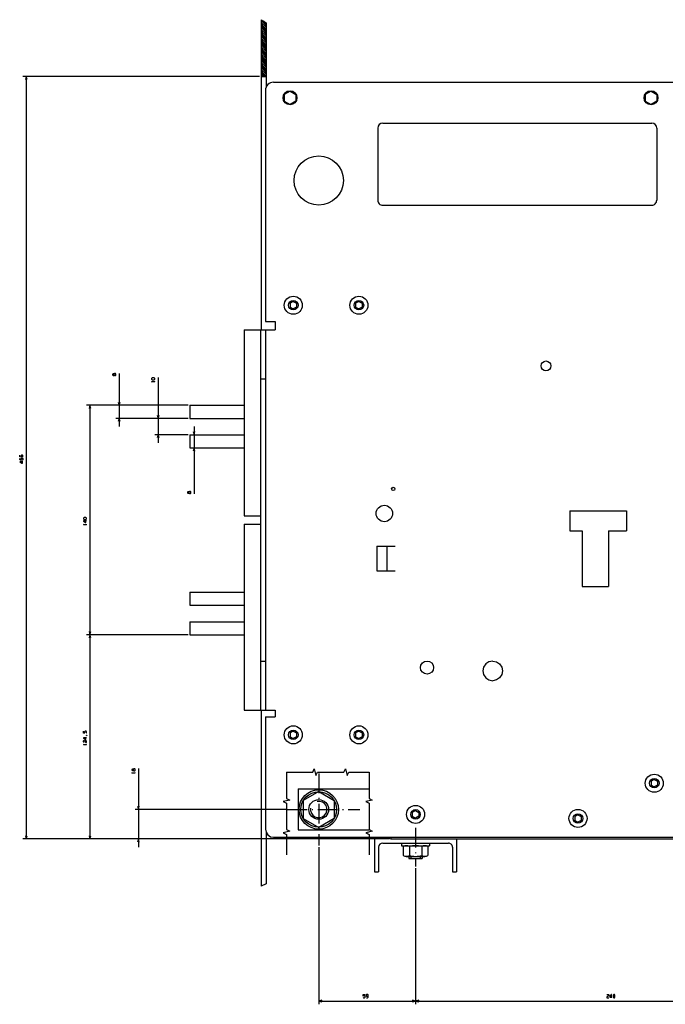
# Model space of a CAD drawing. Extents: x -1181 to 1003, y -289 to 980.
# Drawn here: x -186 to 208, y 352 to 952 of the extents above; entities that cross this region are included whole.
import ezdxf

# ---------------------------------------------------------------- set-up
doc = ezdxf.new("R2010")
doc.units = 0
doc.linetypes.add('DASHDOT', pattern=[18.5, 12, -3, 0.5, -3])
doc.layers.get('0').update_dxf_attribs({"linetype": 'CONTINUOUS'})

msp = doc.modelspace()

# ---------------------------------------------------------------- linework, layer by layer
at = {"color": 7}
for p, q in [((-38.64, 952.49), (-38.64, 763.39)), ((-35.64, 950.64), (-35.64, 911.57)), ((-39.64, 917.89), (-183.87, 917.89)), ((-181.87, 917.89), (-181.87, 452.89)), ((-125.26, 736.79), (-125.26, 704.39)), ((-101.49, 734.31), (-101.49, 694.39)), ((-83.14, 717.39), (-145.09, 717.39)), ((-143.09, 717.39), (-143.09, 577.39)), ((-83.14, 717.39), (-127.26, 717.39)), ((-83.14, 709.39), (-127.26, 709.39)), ((-83.14, 709.39), (-103.49, 709.39)), ((-79.59, 704.39), (-79.59, 663.45)), ((-83.14, 699.39), (-103.49, 699.39)), ((-83.14, 577.39), (-145.09, 577.39)), ((-83.14, 577.39), (-145.09, 577.39)), ((-143.09, 577.39), (-143.09, 452.89)), ((-38.64, 531.39), (-38.64, 424.12)), ((-113.49, 495.81), (-113.49, 447.89)), ((-23.64, 470.89), (-115.49, 470.89)), ((-35.64, 456.8), (-35.64, 425.5)), ((39.36, 452.89), (-183.87, 452.89)), ((39.36, 452.89), (-145.09, 452.89)), ((39.36, 452.89), (-115.49, 452.89)), ((30.36, 452.89), (30.36, 432.89)), ((35.36, 450.39), (75.36, 450.39)), ((80.36, 452.89), (80.36, 432.89)), ((-3.64, 447.89), (-3.64, 352.06)), ((55.36, 435.02), (55.36, 352.06)), ((55.36, 435.02), (55.36, 352.06)), ((-3.64, 354.06), (55.36, 354.06)), ((55.36, 354.06), (295.36, 354.06))]:
    msp.add_line(p, q, dxfattribs=at)
at = {"color": 7, "ltscale": 0.08809}
msp.add_line((-38.64, 952.49), (-35.64, 950.64), dxfattribs=at)
at = {"color": 3, "ltscale": 0.106066}
for p, q in [((-38.64, 951.91), (-35.64, 948.91)), ((-38.64, 950.85), (-35.64, 947.85)), ((-38.64, 949.79), (-35.64, 946.79)), ((-38.64, 948.73), (-35.64, 945.73)), ((-38.64, 947.67), (-35.64, 944.67)), ((-38.64, 946.61), (-35.64, 943.61)), ((-38.64, 945.55), (-35.64, 942.55)), ((-38.64, 944.49), (-35.64, 941.49)), ((-38.64, 943.43), (-35.64, 940.43)), ((-38.64, 941.3), (-35.64, 938.3)), ((-38.64, 940.24), (-35.64, 937.24)), ((-38.64, 939.18), (-35.64, 936.18)), ((-38.64, 938.12), (-35.64, 935.12)), ((-38.64, 937.06), (-35.64, 934.06)), ((-38.64, 936), (-35.64, 933)), ((-38.64, 934.94), (-35.64, 931.94)), ((-38.64, 933.88), (-35.64, 930.88)), ((-38.64, 932.82), (-35.64, 929.82)), ((-38.64, 931.76), (-35.64, 928.76)), ((-38.64, 930.7), (-35.64, 927.7)), ((-38.64, 929.64), (-35.64, 926.64)), ((-38.64, 928.58), (-35.64, 925.58)), ((-38.64, 927.52), (-35.64, 924.52)), ((-38.64, 925.39), (-35.64, 922.39)), ((-38.64, 924.33), (-35.64, 921.33)), ((-38.64, 923.27), (-35.64, 920.27)), ((-38.64, 922.21), (-35.64, 919.21)), ((-38.64, 921.15), (-35.64, 918.15))]:
    msp.add_line(p, q, dxfattribs=at)
at = {"color": 3, "ltscale": 0.061854}
msp.add_line((-37.39, 951.72), (-35.64, 949.97), dxfattribs=at)
at = {"color": 3, "ltscale": 0.106067}
for p, q in [((-38.64, 942.36), (-35.64, 939.36)), ((-38.64, 926.46), (-35.64, 923.45))]:
    msp.add_line(p, q, dxfattribs=at)
at = {"color": 3, "ltscale": 0.077712}
msp.add_line((-38.64, 920.09), (-36.44, 917.89), dxfattribs=at)
at = {"color": 3, "ltscale": 0.040211}
msp.add_line((-38.64, 919.03), (-37.5, 917.89), dxfattribs=at)
at = {"color": 7, "ltscale": 0.050001}
for p, q in [((-181.87, 917.89), (-182.39, 915.96)), ((-181.36, 915.96), (-181.87, 917.89)), ((-143.09, 717.39), (-143.61, 715.46)), ((-142.57, 715.46), (-143.09, 717.39)), ((-125.26, 709.39), (-125.78, 707.46)), ((-124.75, 707.46), (-125.26, 709.39)), ((-101.49, 699.39), (-102.01, 697.46)), ((-100.97, 697.46), (-101.49, 699.39)), ((-79.59, 691.39), (-80.11, 689.46)), ((-79.07, 689.46), (-79.59, 691.39)), ((-143.61, 579.32), (-143.09, 577.39)), ((-143.09, 577.39), (-142.57, 579.32))]:
    msp.add_line(p, q, dxfattribs=at)
at = {"color": 3, "ltscale": 0.002712}
msp.add_line((-38.64, 917.97), (-38.56, 917.89), dxfattribs=at)
at = {"color": 7, "ltscale": 0.075}
msp.add_line((-38.64, 917.89), (-35.64, 917.89), dxfattribs=at)
at = {"color": 211}
for p, q in [((-31.14, 914.39), (328.36, 914.39)), ((-36.14, 909.39), (-36.14, 768.39)), ((35.36, 889.39), (199.36, 889.39)), ((32.36, 886.39), (32.36, 842.39)), ((202.36, 886.39), (202.36, 842.39)), ((35.36, 839.39), (199.36, 839.39)), ((-36.14, 763.39), (-36.14, 531.39)), ((149.36, 652.89), (183.86, 652.89)), ((156.86, 640.89), (156.86, 606.89)), ((172.86, 640.89), (172.86, 606.89)), ((-36.14, 527.39), (-36.14, 458.89)), ((-36.14, 527.39), (-36.14, 458.89)), ((-31.14, 453.89), (328.36, 453.89)), ((-31.14, 453.89), (37.17, 453.89))]:
    msp.add_line(p, q, dxfattribs=at)
at = {"color": 31, "ltscale": 0.101037}
for p, q in [((-21.14, 908.93), (-24.64, 906.91)), ((-21.14, 908.93), (-17.64, 906.91)), ((198.86, 908.93), (195.36, 906.91)), ((198.86, 908.93), (202.36, 906.91)), ((-17.64, 902.87), (-21.14, 900.85)), ((195.36, 902.87), (198.86, 900.85)), ((202.36, 902.87), (198.86, 900.85))]:
    msp.add_line(p, q, dxfattribs=at)
at = {"color": 31, "ltscale": 0.101036}
for p, q in [((-24.64, 906.91), (-24.64, 902.87)), ((-24.64, 902.87), (-21.14, 900.85))]:
    msp.add_line(p, q, dxfattribs=at)
at = {"color": 31, "ltscale": 0.101035}
for p, q in [((-17.64, 906.91), (-17.64, 902.87)), ((195.36, 906.91), (195.36, 902.87)), ((202.36, 906.91), (202.36, 902.87))]:
    msp.add_line(p, q, dxfattribs=at)
at = {"color": 7, "ltscale": 0.057735}
for p, q in [((-19.14, 780.7), (-21.14, 779.55)), ((-19.14, 780.7), (-17.14, 779.55)), ((20.86, 780.7), (18.86, 779.55)), ((20.86, 780.7), (22.86, 779.55)), ((-21.14, 779.55), (-21.14, 777.24)), ((-21.14, 777.24), (-19.14, 776.08)), ((-17.14, 777.24), (-19.14, 776.08)), ((-17.14, 779.55), (-17.14, 777.24)), ((18.86, 777.24), (20.86, 776.08)), ((22.86, 777.24), (20.86, 776.08)), ((-19.14, 518.7), (-21.14, 517.55)), ((-19.14, 518.7), (-17.14, 517.55)), ((20.86, 518.7), (18.86, 517.55)), ((20.86, 518.7), (22.86, 517.55)), ((-21.14, 515.24), (-19.14, 514.08)), ((-17.14, 515.24), (-19.14, 514.08)), ((18.86, 515.24), (20.86, 514.08)), ((22.86, 515.24), (20.86, 514.08)), ((200.86, 489.2), (198.86, 488.05)), ((200.86, 489.2), (198.86, 488.05)), ((198.86, 488.05), (198.86, 485.74)), ((198.86, 488.05), (198.86, 485.74)), ((200.86, 489.2), (202.86, 488.05)), ((200.86, 489.2), (202.86, 488.05)), ((202.86, 488.05), (202.86, 485.74)), ((202.86, 488.05), (202.86, 485.74)), ((198.86, 485.74), (200.86, 484.58)), ((198.86, 485.74), (200.86, 484.58)), ((202.86, 485.74), (200.86, 484.58)), ((202.86, 485.74), (200.86, 484.58)), ((55.36, 470.2), (53.36, 469.05)), ((53.36, 469.05), (53.36, 466.74)), ((55.36, 470.2), (57.36, 469.05)), ((57.36, 469.05), (57.36, 466.74)), ((53.36, 466.74), (55.36, 465.58)), ((57.36, 466.74), (55.36, 465.58)), ((154.36, 467.7), (152.36, 466.55)), ((152.36, 466.55), (152.36, 464.24)), ((152.36, 464.24), (154.36, 463.08)), ((154.36, 467.7), (156.36, 466.55)), ((156.36, 464.24), (154.36, 463.08)), ((156.36, 466.55), (156.36, 464.24))]:
    msp.add_line(p, q, dxfattribs=at)
at = {"color": 7, "ltscale": 0.057736}
for p, q in [((18.86, 779.55), (18.86, 777.24)), ((22.86, 779.55), (22.86, 777.24)), ((-21.14, 517.55), (-21.14, 515.24)), ((-17.14, 517.55), (-17.14, 515.24)), ((18.86, 517.55), (18.86, 515.24)), ((22.86, 517.55), (22.86, 515.24))]:
    msp.add_line(p, q, dxfattribs=at)
at = {"color": 211, "ltscale": 0.475001}
for p, q in [((-49.14, 763.39), (-30.14, 763.39)), ((-49.14, 531.39), (-30.14, 531.39))]:
    msp.add_line(p, q, dxfattribs=at)
at = {"color": 9}
for p, q in [((-49.14, 763.39), (-49.14, 649.89)), ((-39.14, 763.39), (-39.14, 531.39)), ((-49.14, 644.89), (-49.14, 531.39)), ((-39.14, 561.39), (-39.14, 531.39))]:
    msp.add_line(p, q, dxfattribs=at)
at = {"color": 211, "ltscale": 0.15}
for p, q in [((-36.14, 768.39), (-30.14, 768.39)), ((-36.14, 527.39), (-30.14, 527.39))]:
    msp.add_line(p, q, dxfattribs=at)
at = {"color": 211, "ltscale": 0.022446}
msp.add_line((-36.14, 768.39), (-35.24, 768.39), dxfattribs=at)
at = {"color": 211, "ltscale": 0.039952}
msp.add_line((-31.74, 768.39), (-30.14, 768.39), dxfattribs=at)
at = {"color": 211, "ltscale": 0.125}
msp.add_line((-30.14, 768.39), (-30.14, 763.39), dxfattribs=at)
at = {"color": 9, "ltscale": 0.075001}
for p, q in [((-39.14, 733.39), (-36.14, 733.39)), ((-39.14, 561.39), (-36.14, 561.39))]:
    msp.add_line(p, q, dxfattribs=at)
at = {"color": 7, "ltscale": 0.049999}
for p, q in [((-125.78, 719.32), (-125.26, 717.39)), ((-125.26, 717.39), (-124.75, 719.32)), ((-102.01, 711.32), (-101.49, 709.39)), ((-101.49, 709.39), (-100.97, 711.32)), ((-80.11, 701.32), (-79.59, 699.39)), ((-79.59, 699.39), (-79.07, 701.32)), ((-143.09, 577.39), (-143.61, 575.46)), ((-142.57, 575.46), (-143.09, 577.39))]:
    msp.add_line(p, q, dxfattribs=at)
at = {"color": 4, "ltscale": 0.2}
for p, q in [((-82.14, 717.39), (-82.14, 709.39)), ((-82.14, 699.39), (-82.14, 691.39)), ((-82.14, 603.39), (-82.14, 595.39)), ((-82.14, 585.39), (-82.14, 577.39))]:
    msp.add_line(p, q, dxfattribs=at)
at = {"color": 4}
for p, q in [((-82.14, 717.39), (-49.14, 717.39)), ((-82.14, 709.39), (-49.14, 709.39)), ((-82.14, 699.39), (-49.14, 699.39)), ((-82.14, 691.39), (-49.14, 691.39)), ((-82.14, 603.39), (-49.14, 603.39)), ((-82.14, 595.39), (-49.14, 595.39)), ((-82.14, 585.39), (-49.14, 585.39)), ((-82.14, 577.39), (-49.14, 577.39))]:
    msp.add_line(p, q, dxfattribs=at)
at = {"color": 9, "ltscale": 0.25}
for p, q in [((-49.14, 649.89), (-39.14, 649.89)), ((-49.14, 644.89), (-39.14, 644.89)), ((-49.14, 644.89), (-39.14, 644.89)), ((-49.14, 644.89), (-39.14, 644.89))]:
    msp.add_line(p, q, dxfattribs=at)
at = {"color": 211, "ltscale": 0.3}
for p, q in [((149.36, 652.89), (149.36, 640.89)), ((183.86, 652.89), (183.86, 640.89))]:
    msp.add_line(p, q, dxfattribs=at)
at = {"color": 211, "ltscale": 0.1875}
msp.add_line((149.36, 640.89), (156.86, 640.89), dxfattribs=at)
at = {"color": 211, "ltscale": 0.275}
for p, q in [((172.86, 640.89), (183.86, 640.89)), ((31.86, 631.38), (42.86, 631.38)), ((31.86, 616.38), (42.86, 616.38))]:
    msp.add_line(p, q, dxfattribs=at)
at = {"color": 211, "ltscale": 0.375}
for p, q in [((31.86, 631.38), (31.86, 616.38)), ((37.86, 631.38), (37.86, 616.38))]:
    msp.add_line(p, q, dxfattribs=at)
at = {"color": 211, "ltscale": 0.4}
msp.add_line((156.86, 606.89), (172.86, 606.89), dxfattribs=at)
at = {"color": 7, "ltscale": 0.058527}
for p, q in [((98.12, 559.64), (96.82, 557.69)), ((100.07, 560.94), (98.12, 559.64)), ((102.36, 561.39), (100.07, 560.94)), ((102.36, 561.39), (104.66, 560.94)), ((104.66, 560.94), (106.6, 559.64)), ((106.6, 559.64), (107.9, 557.69)), ((96.82, 557.69), (96.36, 555.39)), ((96.82, 553.1), (98.12, 551.15)), ((107.9, 553.1), (106.6, 551.15)), ((107.9, 557.69), (108.36, 555.39)), ((98.12, 551.15), (100.07, 549.85)), ((100.07, 549.85), (102.36, 549.39)), ((104.66, 549.85), (102.36, 549.39)), ((106.6, 551.15), (104.66, 549.85))]:
    msp.add_line(p, q, dxfattribs=at)
at = {"color": 7, "ltscale": 0.058528}
for p, q in [((96.36, 555.39), (96.82, 553.1)), ((108.36, 555.39), (107.9, 553.1))]:
    msp.add_line(p, q, dxfattribs=at)
at = {"color": 211, "ltscale": 0.1}
msp.add_line((-30.14, 531.39), (-30.14, 527.39), dxfattribs=at)
at = {"color": 7, "linetype": 'DASHDOT'}
for p, q in [((-3.64, 492.89), (-3.64, 448.89)), ((-22.64, 470.89), (21.36, 470.89)), ((55.36, 459.73), (55.36, 436.02))]:
    msp.add_line(p, q, dxfattribs=at)
at = {"color": 31}
for p, q in [((-16.14, 483.39), (-16.14, 458.39)), ((-16.14, 483.39), (27.02, 483.39)), ((-16.14, 458.39), (27.02, 458.39))]:
    msp.add_line(p, q, dxfattribs=at)
at = {"color": 1, "ltscale": 0.274241}
for p, q in [((-3.64, 481.86), (-13.14, 476.38)), ((-3.64, 481.86), (5.86, 476.38)), ((-13.14, 476.38), (-13.14, 465.41)), ((5.86, 476.38), (5.86, 465.41)), ((-13.14, 465.41), (-3.64, 459.92)), ((5.86, 465.41), (-3.64, 459.92))]:
    msp.add_line(p, q, dxfattribs=at)
at = {"color": 7, "ltscale": 0.05}
for p, q in [((-114.01, 472.82), (-113.49, 470.89)), ((-113.49, 470.89), (-112.97, 472.82)), ((-182.39, 454.82), (-181.87, 452.89)), ((-181.87, 452.89), (-181.36, 454.82)), ((-143.61, 454.82), (-143.09, 452.89)), ((-143.09, 452.89), (-142.57, 454.82)), ((-113.49, 452.89), (-114.01, 450.96)), ((-112.97, 450.96), (-113.49, 452.89)), ((-1.71, 354.58), (-3.64, 354.06)), ((55.36, 354.06), (53.43, 354.58)), ((57.29, 354.58), (55.36, 354.06)), ((-3.64, 354.06), (-1.71, 353.54)), ((53.43, 353.54), (55.36, 354.06)), ((55.36, 354.06), (57.29, 353.54))]:
    msp.add_line(p, q, dxfattribs=at)
at = {"color": 211, "ltscale": 0.048773}
for p, q in [((-36.14, 458.89), (-35.76, 456.98)), ((-35.76, 456.98), (-34.67, 455.36)), ((-35.76, 456.98), (-34.67, 455.36)), ((-34.67, 455.36), (-33.05, 454.27)), ((-34.67, 455.36), (-33.05, 454.27)), ((-33.05, 454.27), (-31.14, 453.89)), ((-33.05, 454.27), (-31.14, 453.89))]:
    msp.add_line(p, q, dxfattribs=at)
at = {"color": 2, "ltscale": 0.006935}
msp.add_line((37.17, 453.89), (37.36, 453.7), dxfattribs=at)
at = {"color": 2, "ltscale": 0.077646}
msp.add_line((37.36, 453.7), (40.36, 452.89), dxfattribs=at)
at = {"color": 2, "ltscale": 0.025}
msp.add_line((40.36, 453.89), (40.36, 452.89), dxfattribs=at)
at = {"color": 2}
msp.add_line((40.36, 452.89), (325.36, 452.89), dxfattribs=at)
at = {"color": 7, "ltscale": 0.04}
for p, q in [((46.86, 450.39), (46.86, 448.79)), ((63.86, 450.39), (63.86, 448.79))]:
    msp.add_line(p, q, dxfattribs=at)
at = {"color": 7, "ltscale": 0.375}
for p, q in [((32.86, 447.89), (32.86, 432.89)), ((77.86, 447.89), (77.86, 432.89))]:
    msp.add_line(p, q, dxfattribs=at)
at = {"color": 7, "ltscale": 0.425}
msp.add_line((46.86, 448.79), (63.86, 448.79), dxfattribs=at)
at = {"color": 7, "ltscale": 0.133472}
for p, q in [((47.86, 448.21), (47.86, 442.87)), ((51.61, 448.21), (51.61, 442.87)), ((59.11, 448.21), (59.11, 442.87)), ((62.87, 448.21), (62.87, 442.87))]:
    msp.add_line(p, q, dxfattribs=at)
at = {"color": 7, "ltscale": 0.281458}
for p, q in [((49.73, 448.79), (60.99, 448.79)), ((49.73, 442.29), (60.99, 442.29))]:
    msp.add_line(p, q, dxfattribs=at)
at = {"color": 7, "ltscale": 0.035}
for p, q in [((51.36, 442.29), (51.36, 440.89)), ((52.56, 442.29), (52.56, 440.89)), ((58.16, 442.29), (58.16, 440.89)), ((59.36, 442.29), (59.36, 440.89))]:
    msp.add_line(p, q, dxfattribs=at)
at = {"color": 7, "ltscale": 0.2}
msp.add_line((51.36, 440.89), (59.36, 440.89), dxfattribs=at)
at = {"color": 7, "ltscale": 0.0625}
for p, q in [((30.36, 432.89), (32.86, 432.89)), ((77.86, 432.89), (80.36, 432.89))]:
    msp.add_line(p, q, dxfattribs=at)
at = {"color": 7, "ltscale": 0.082619}
msp.add_line((-35.64, 425.5), (-38.64, 424.12), dxfattribs=at)
at = {"color": 7}
for points in [[(-128.33, 735.72), (-128.33, 736.39), (-128.6, 736.52), (-129, 736.52), (-129.26, 736.26), (-129.26, 735.86), (-129, 735.59), (-128.6, 735.59), (-128.33, 735.72), (-128.06, 735.46), (-127.53, 735.46), (-127.26, 735.72), (-127.26, 736.39), (-127.53, 736.66), (-128.06, 736.66), (-128.33, 736.39)], [(-105.09, 731.51), (-105.49, 731.77), (-103.49, 731.77)], [(-103.49, 731.64), (-103.49, 731.91)], [(-184.14, 685.74), (-183.87, 686.01), (-183.87, 686.68), (-184.14, 686.94), (-184.81, 686.94), (-185.07, 686.68), (-185.07, 686.01), (-184.87, 685.74), (-185.87, 685.88), (-185.87, 686.94)], [(-184.81, 683.88), (-185.07, 684.14), (-185.07, 684.81), (-184.81, 685.08), (-184.14, 685.08), (-183.87, 684.81), (-183.87, 684.14), (-184.14, 683.88), (-185.47, 683.88), (-185.87, 684.28), (-185.87, 684.94)], [(-183.87, 682.94), (-185.87, 682.94), (-185.87, 682.81), (-184.54, 682.01), (-184.27, 682.01), (-184.27, 683.21)], [(-82.66, 663.85), (-82.66, 664.52), (-82.93, 664.65), (-83.33, 664.65), (-83.59, 664.38), (-83.59, 663.98), (-83.33, 663.72), (-82.93, 663.72), (-82.66, 663.85), (-82.39, 663.58), (-81.86, 663.58), (-81.59, 663.85), (-81.59, 664.52), (-81.86, 664.78), (-82.39, 664.78), (-82.66, 664.52)], [(-145.09, 646.81), (-147.09, 646.81), (-147.09, 646.67), (-145.76, 645.87), (-145.49, 645.87), (-145.49, 647.07)], [(-146.69, 644.41), (-147.09, 644.67), (-145.09, 644.67)], [(-145.09, 644.54), (-145.09, 644.81)], [(-145.36, 517.36), (-145.09, 517.63), (-145.09, 518.29), (-145.36, 518.56), (-146.03, 518.56), (-146.29, 518.29), (-146.29, 517.63), (-146.09, 517.36), (-147.09, 517.49), (-147.09, 518.56)], [(-145.09, 514.56), (-147.09, 514.56), (-147.09, 514.43), (-145.76, 513.63), (-145.49, 513.63), (-145.49, 514.83)], [(-146.69, 511.76), (-147.09, 512.16), (-147.09, 512.69), (-146.83, 512.96), (-146.29, 512.96), (-145.63, 511.76), (-145.09, 511.76), (-145.09, 512.96)], [(-146.69, 510.29), (-147.09, 510.56), (-145.09, 510.56)], [(-144.83, 515.76), (-144.96, 515.89), (-145.23, 515.89), (-145.23, 515.76), (-145.09, 515.76), (-145.09, 515.89)], [(-145.09, 510.43), (-145.09, 510.69)], [(-116.56, 494.74), (-116.56, 495.41), (-116.82, 495.54), (-117.22, 495.54), (-117.49, 495.28), (-117.49, 494.88), (-117.22, 494.61), (-116.82, 494.61), (-116.56, 494.74), (-116.29, 494.48), (-115.76, 494.48), (-115.49, 494.74), (-115.49, 495.41), (-115.76, 495.68), (-116.29, 495.68), (-116.56, 495.41)], [(-117.09, 493.01), (-117.49, 493.28), (-115.49, 493.28)], [(-115.49, 493.14), (-115.49, 493.41)], [(-23.33, 493.65), (-23.33, 477.65), (-21.33, 476.65), (-25.33, 475.65), (-23.33, 474.65), (-23.33, 458.65), (-21.33, 457.65), (-25.33, 456.65), (-23.33, 455.65), (-23.33, 443.17)], [(-23.33, 493.65), (-7.33, 493.65), (-6.33, 495.65), (-5.33, 491.65), (-4.33, 493.65), (11.67, 493.65), (12.67, 495.65), (13.67, 491.65), (14.67, 493.65), (27.02, 493.65)], [(27.02, 493.65), (27.02, 477.65), (29.02, 476.65), (25.02, 475.65), (27.02, 474.65), (27.02, 458.65), (29.02, 457.65), (25.02, 456.65), (27.02, 455.65), (27.02, 443.17)], [(23.41, 356.33), (23.68, 356.06), (24.34, 356.06), (24.61, 356.33), (24.61, 357), (24.34, 357.26), (23.68, 357.26), (23.41, 357.06), (23.54, 358.06), (24.61, 358.06)], [(25.41, 356.06), (26.08, 356.06), (26.48, 356.46), (26.48, 357.8), (26.21, 358.06), (25.54, 358.06), (25.28, 357.8), (25.28, 357.26), (25.54, 357), (26.21, 357), (26.48, 357.26)], [(171.98, 357.66), (172.38, 358.06), (172.91, 358.06), (173.18, 357.8), (173.18, 357.26), (171.98, 356.6), (171.98, 356.06), (173.18, 356.06)], [(174.78, 356.06), (174.78, 358.06), (174.64, 358.06), (173.84, 356.73), (173.84, 356.46), (175.04, 356.46)]]:
    msp.add_lwpolyline(points, dxfattribs=at)
for points in [[(-103.89, 732.97), (-103.49, 733.37), (-103.49, 733.77), (-103.89, 734.17), (-105.09, 734.17), (-105.49, 733.77), (-105.49, 733.37), (-105.09, 732.97)], [(-145.49, 647.74), (-145.09, 648.14), (-145.09, 648.54), (-145.49, 648.94), (-146.69, 648.94), (-147.09, 648.54), (-147.09, 648.14), (-146.69, 647.74)], [(175.71, 356.46), (176.11, 356.06), (176.51, 356.06), (176.91, 356.46), (176.91, 357.66), (176.51, 358.06), (176.11, 358.06), (175.71, 357.66)]]:
    msp.add_lwpolyline(points, close=True, dxfattribs=at)
at = {"color": 1}
for centre, radius in [((-21.14, 904.89), 4.25), ((198.86, 904.89), 4.25), ((-19.14, 778.39), 5.5), ((20.86, 778.39), 5.5), ((-19.14, 516.39), 5.5), ((20.86, 516.39), 5.5), ((200.86, 486.89), 5.5), ((-3.64, 470.89), 10.85), ((-3.64, 470.89), 6), ((55.36, 467.89), 5.5), ((154.36, 465.39), 5.5)]:
    msp.add_circle(centre, radius, dxfattribs=at)
at = {"color": 211}
for centre, radius in [((-3.64, 854.39), 15), ((134.86, 741.39), 3), ((41.76, 666.38), 1), ((62.36, 557.39), 4), ((-3.64, 470.89), 12)]:
    msp.add_circle(centre, radius, dxfattribs=at)
at = {"color": 7}
for centre in [(-19.14, 778.39), (20.86, 778.39), (-19.14, 516.39), (20.86, 516.39), (200.86, 486.89), (55.36, 467.89), (154.36, 465.39)]:
    msp.add_circle(centre, 2.9, dxfattribs=at)
at = {"color": 4}
msp.add_circle((36.36, 651.38), 5, dxfattribs=at)
at = {"color": 211}
for centre, radius, start, end in [((-31.14, 909.39), 5, 90.00057, 179.99891), ((35.36, 886.39), 3, 90.00173, 179.99844), ((199.36, 886.39), 3, 0.0006, 89.99823), ((35.36, 842.39), 3, 179.9994, 270.0005), ((199.36, 842.39), 3, 269.99955, 360.00089)]:
    msp.add_arc(centre, radius, start, end, dxfattribs=at)
at = {"color": 7}
for centre, radius, start, end in [((-3.64, 470.89), 5, 170, 460), ((35.36, 447.89), 2.5, 90.00001, 180), ((75.36, 447.89), 2.5, 0, 90.00001), ((49.73, 445.47), 3.32, 55.61575, 124.38424), ((55.36, 436.37), 12.42, 72.41205, 107.58795), ((60.99, 445.47), 3.32, 55.61575, 124.38424), ((49.73, 445.62), 3.32, 235.61575, 304.38425), ((55.36, 454.71), 12.42, 252.41205, 287.58795), ((60.99, 445.62), 3.32, 235.61575, 304.38425)]:
    msp.add_arc(centre, radius, start, end, dxfattribs=at)

doc.saveas('drawing.dxf')
